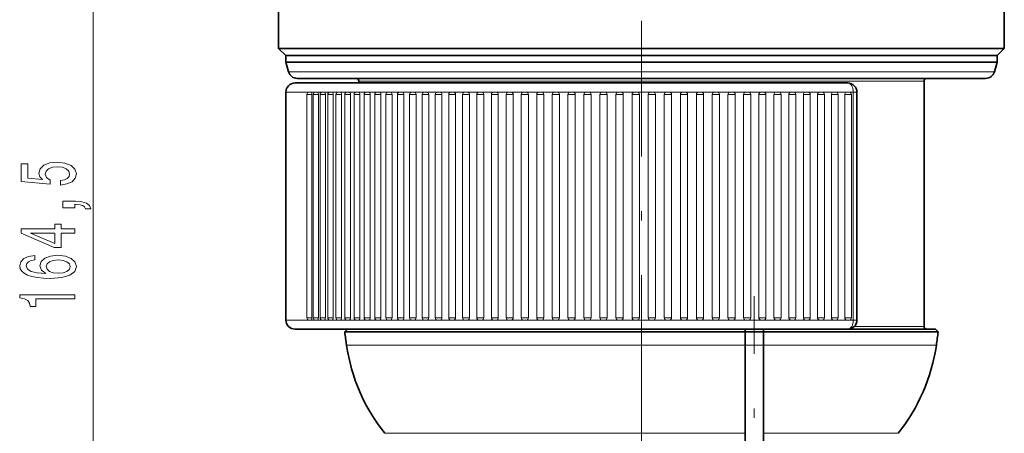
# Model space of a CAD drawing. Extents: x 0 to 210, y 0 to 297.
# Drawn here: x 38 to 92, y 152 to 175 of the extents above; entities that cross this region are included whole.
import ezdxf

# ---------------------------------------------------------------- set-up
doc = ezdxf.new("R2010")
doc.units = 0
doc.linetypes.add('DASHDOT', pattern=[18.5, 12, -3, 0.5, -3])

msp = doc.modelspace()

# ---------------------------------------------------------------- linework, layer by layer
at = {"color": 7, "lineweight": 13}
for p, q in [((41.784172, 124.603279), (41.784172, 201.872299)), ((52.505455, 172.233383), (52.510849, 172.233383)), ((52.510849, 172.233383), (91.221558, 172.233383)), ((56.36351, 171.712784), (56.367821, 171.712784)), ((56.367821, 171.712784), (87.36351, 171.712784)), ((52.364113, 171.112793), (52.36351, 171.112793)), ((52.365875, 171.112793), (52.364113, 171.112793)), ((52.391182, 171.112793), (52.365875, 171.112793)), ((52.399742, 171.112793), (52.391182, 171.112793)), ((52.458336, 171.112793), (52.399742, 171.112793)), ((52.473686, 171.112793), (52.458336, 171.112793)), ((52.565445, 171.112793), (52.473686, 171.112793)), ((52.587753, 171.112793), (52.565445, 171.112793)), ((52.71228, 171.112793), (52.587753, 171.112793)), ((52.741356, 171.112793), (52.71228, 171.112793)), ((52.898552, 171.112793), (52.741356, 171.112793)), ((52.934006, 171.112793), (52.898552, 171.112793)), ((53.123863, 171.112793), (52.934006, 171.112793)), ((53.165901, 171.112793), (53.123863, 171.112793)), ((53.387764, 171.112793), (53.165901, 171.112793)), ((53.436287, 171.112793), (53.387764, 171.112793)), ((53.507751, 171.112793), (53.436287, 171.112793)), ((53.642021, 171.112793), (53.507751, 171.112793)), ((53.517021, 170.987793), (53.791191, 170.987793)), ((53.517021, 170.987793), (53.517021, 158.737793)), ((53.642021, 171.112793), (53.744614, 171.112793)), ((53.98452, 171.112793), (53.744614, 171.112793)), ((53.791191, 170.987793), (53.791191, 158.737793)), ((53.859512, 170.987793), (54.142029, 170.987793)), ((53.859512, 170.987793), (53.859512, 158.737793)), ((53.984512, 171.112793), (54.09024, 171.112793)), ((54.36367, 171.112793), (54.09024, 171.112793)), ((54.142029, 170.987793), (54.142029, 158.737793)), ((54.238663, 170.987793), (54.529366, 170.987793)), ((54.238663, 170.987793), (54.238663, 158.737793)), ((54.363663, 171.112793), (54.472466, 171.112793)), ((54.778694, 171.112793), (54.472466, 171.112793)), ((54.529366, 170.987793), (54.529366, 158.737793)), ((54.653694, 170.987793), (54.952377, 170.987793)), ((54.653694, 170.987793), (54.653694, 158.737793)), ((54.778694, 171.112793), (54.890488, 171.112793)), ((55.228737, 171.112793), (54.890488, 171.112793)), ((54.952377, 170.987793), (54.952377, 158.737793)), ((55.103737, 170.987793), (55.410217, 170.987793)), ((55.103737, 170.987793), (55.103737, 158.737793)), ((55.228737, 171.112793), (55.343468, 171.112793)), ((55.712883, 171.112793), (55.343468, 171.112793)), ((55.410217, 170.987793), (55.410217, 158.737793)), ((55.587883, 170.987793), (55.901924, 170.987793)), ((55.587883, 170.987793), (55.587883, 158.737793)), ((55.712883, 171.112793), (55.830452, 171.112793)), ((56.229622, 171.112793), (55.830452, 171.112793)), ((55.901924, 170.987793), (55.901924, 158.737793)), ((56.105118, 170.987793), (56.426498, 170.987793)), ((56.105118, 170.987793), (56.105118, 158.737793)), ((56.230118, 171.112793), (56.350449, 171.112793)), ((56.778961, 171.112793), (56.350449, 171.112793)), ((56.426498, 170.987793), (56.426498, 158.737793)), ((56.654388, 170.987793), (56.982857, 170.987793)), ((56.654388, 170.987793), (56.654388, 158.737793)), ((56.779388, 171.112793), (56.902382, 171.112793)), ((57.359192, 171.112793), (56.902382, 171.112793)), ((56.982857, 170.987793), (56.982857, 158.737793)), ((57.234558, 170.987793), (57.569855, 170.987793)), ((57.234558, 170.987793), (57.234558, 158.737793)), ((57.359558, 171.112793), (57.485115, 171.112793)), ((57.96891, 171.112793), (57.485115, 171.112793)), ((57.569855, 170.987793), (57.569855, 158.737793)), ((57.844437, 170.987793), (58.186272, 170.987793)), ((57.844437, 170.987793), (57.844437, 158.737793)), ((57.969437, 171.112793), (58.097458, 171.112793)), ((58.607323, 171.112793), (58.098434, 171.112793)), ((58.186272, 170.987793), (58.186272, 158.737793)), ((58.482773, 170.987793), (58.830856, 170.987793)), ((58.482773, 170.987793), (58.482773, 158.737793)), ((58.607773, 171.112793), (58.738144, 171.112793)), ((59.272858, 171.112793), (58.739128, 171.112793)), ((58.830856, 170.987793), (58.830856, 158.737793)), ((59.148239, 170.987793), (59.502266, 170.987793)), ((59.148239, 170.987793), (59.148239, 158.737793)), ((59.273239, 171.112793), (59.405846, 171.112793)), ((59.964149, 171.112793), (59.405846, 171.112793)), ((59.502266, 170.987793), (59.502266, 158.737793)), ((59.839478, 170.987793), (60.199135, 170.987793)), ((59.839478, 170.987793), (59.839478, 158.737793)), ((59.964478, 171.112793), (60.099205, 171.112793)), ((60.679779, 171.112793), (60.099205, 171.112793)), ((60.199135, 170.987793), (60.199135, 158.737793)), ((60.555054, 170.987793), (60.920013, 170.987793)), ((60.555054, 170.987793), (60.555054, 158.737793)), ((60.680054, 171.112793), (60.81678, 171.112793)), ((61.418274, 171.112793), (60.81678, 171.112793)), ((60.920013, 170.987793), (60.920013, 158.737793)), ((61.293503, 170.987793), (61.663422, 170.987793)), ((61.293503, 170.987793), (61.293503, 158.737793)), ((61.418503, 171.112793), (61.557098, 171.112793)), ((62.178116, 171.112793), (61.557098, 171.112793)), ((61.663422, 170.987793), (61.663422, 158.737793)), ((62.053307, 170.987793), (62.427834, 170.987793)), ((62.053307, 170.987793), (62.053307, 158.737793)), ((62.178307, 171.112793), (62.318634, 171.112793)), ((62.357758, 171.112793), (62.318634, 171.112793)), ((62.957733, 171.112793), (62.357758, 171.112793)), ((62.428139, 170.987793), (62.428139, 158.737793)), ((62.832893, 170.987793), (63.21167, 170.987793)), ((62.832893, 170.987793), (62.832893, 158.737793)), ((62.957893, 171.112793), (63.099831, 171.112793)), ((63.755524, 171.112793), (63.099831, 171.112793)), ((63.21167, 170.987793), (63.21167, 158.737793)), ((63.630661, 170.987793), (64.013321, 170.987793)), ((63.630661, 170.987793), (63.630661, 158.737793)), ((63.755661, 171.112793), (63.899063, 171.112793)), ((64.569855, 171.112793), (63.899063, 171.112793)), ((64.013321, 170.987793), (64.013321, 158.737793)), ((64.444969, 170.987793), (64.831139, 170.987793)), ((64.444969, 170.987793), (64.444969, 158.737793)), ((64.569969, 171.112793), (64.714691, 171.112793)), ((65.40332, 171.112793), (64.714691, 171.112793)), ((64.831139, 170.987793), (64.831139, 158.737793)), ((65.274139, 170.987793), (65.663429, 170.987793)), ((65.274139, 170.987793), (65.274139, 158.737793)), ((65.399139, 171.112793), (65.545044, 171.112793)), ((66.244598, 171.112793), (65.545044, 171.112793)), ((65.663429, 170.987793), (65.663429, 158.737793)), ((66.116463, 170.987793), (66.508484, 170.987793)), ((66.116463, 170.987793), (66.116463, 158.737793)), ((66.241463, 171.112793), (66.388405, 171.112793)), ((67.097443, 171.112793), (66.388405, 171.112793)), ((66.508484, 170.987793), (66.508484, 158.737793)), ((66.9702, 170.987793), (67.364571, 170.987793)), ((66.9702, 170.987793), (66.9702, 158.737793)), ((67.0952, 171.112793), (67.243034, 171.112793)), ((67.960098, 171.112793), (67.243034, 171.112793)), ((67.364571, 170.987793), (67.364571, 158.737793)), ((67.833611, 170.987793), (68.229912, 170.987793)), ((67.833611, 170.987793), (67.833611, 158.737793)), ((67.958611, 171.112793), (68.107178, 171.112793)), ((68.830788, 171.112793), (68.107178, 171.112793)), ((68.229912, 170.987793), (68.229912, 158.737793)), ((68.704903, 170.987793), (69.102737, 170.987793)), ((68.704903, 170.987793), (68.704903, 158.737793)), ((68.829903, 171.112793), (68.979057, 171.112793)), ((69.707726, 171.112793), (68.980415, 171.112793)), ((69.102737, 170.987793), (69.102737, 158.737793)), ((69.582283, 170.987793), (69.981247, 170.987793)), ((69.582283, 170.987793), (69.582283, 158.737793)), ((69.707283, 171.112793), (69.856873, 171.112793)), ((70.589104, 171.112793), (69.858185, 171.112793)), ((69.981247, 170.987793), (69.981247, 158.737793)), ((70.463951, 170.987793), (70.863632, 170.987793)), ((70.463951, 170.987793), (70.463951, 158.737793)), ((70.588951, 171.112793), (70.738823, 171.112793)), ((71.473106, 171.112793), (70.738823, 171.112793)), ((70.863632, 170.987793), (70.863632, 158.737793)), ((71.348091, 170.987793), (71.748077, 170.987793)), ((71.348091, 170.987793), (71.348091, 158.737793)), ((71.473091, 171.112793), (71.623085, 171.112793)), ((72.357903, 171.112793), (71.623085, 171.112793)), ((71.748077, 170.987793), (71.748077, 158.737793)), ((72.232933, 170.987793), (72.232933, 158.737793)), ((72.232933, 170.987793), (72.632881, 170.987793)), ((72.357903, 171.112793), (72.507881, 171.112793)), ((73.241692, 171.112793), (72.507843, 171.112793)), ((72.632881, 170.987793), (72.632881, 158.737793)), ((73.116974, 170.987793), (73.116974, 158.737793)), ((73.116974, 170.987793), (73.516495, 170.987793)), ((73.241692, 171.112793), (73.391495, 171.112793)), ((74.122635, 171.112793), (73.391273, 171.112793)), ((73.516495, 170.987793), (73.516495, 158.737793)), ((73.998436, 170.987793), (73.998436, 158.737793)), ((73.998436, 170.987793), (74.397118, 170.987793)), ((74.122635, 171.112793), (74.272118, 171.112793)), ((74.998932, 171.112793), (74.271561, 171.112793)), ((74.397118, 170.987793), (74.397118, 158.737793)), ((74.875496, 170.987793), (74.875496, 158.737793)), ((74.875496, 170.987793), (75.272934, 170.987793)), ((74.998932, 171.112793), (75.147934, 171.112793)), ((75.868774, 171.112793), (75.146889, 171.112793)), ((75.272934, 170.987793), (75.272934, 158.737793)), ((75.746361, 170.987793), (75.746361, 158.737793)), ((75.746361, 170.987793), (76.142143, 170.987793)), ((75.868774, 171.112793), (76.017143, 171.112793)), ((76.73037, 171.112793), (76.015457, 171.112793)), ((76.142143, 170.987793), (76.142143, 158.737793)), ((76.609222, 170.987793), (76.609222, 158.737793)), ((76.609222, 170.987793), (77.00296, 170.987793)), ((76.73037, 171.112793), (76.87796, 171.112793)), ((77.581947, 171.112793), (76.875481, 171.112793)), ((77.00296, 170.987793), (77.00296, 158.737793)), ((77.462318, 170.987793), (77.462318, 158.737793)), ((77.462318, 170.987793), (77.853607, 170.987793)), ((77.581947, 171.112793), (77.728607, 171.112793)), ((78.421745, 171.112793), (77.725182, 171.112793)), ((77.853607, 170.987793), (77.853607, 158.737793)), ((78.303894, 170.987793), (78.303894, 158.737793)), ((78.303894, 170.987793), (78.692329, 170.987793)), ((78.421745, 171.112793), (78.567329, 171.112793)), ((79.248047, 171.112793), (78.562813, 171.112793)), ((78.692329, 170.987793), (78.692329, 158.737793)), ((79.132202, 170.987793), (79.132202, 158.737793)), ((79.132202, 170.987793), (79.517403, 170.987793)), ((79.248047, 171.112793), (79.392403, 171.112793)), ((80.059135, 171.112793), (79.392525, 171.112793)), ((79.517403, 170.987793), (79.517403, 158.737793)), ((79.945549, 170.987793), (79.945549, 158.737793)), ((79.945549, 170.987793), (80.327133, 170.987793)), ((80.059135, 171.112793), (80.202133, 171.112793)), ((80.853355, 171.112793), (80.202271, 171.112793)), ((80.327133, 170.987793), (80.327133, 158.737793)), ((80.742249, 170.987793), (80.742249, 158.737793)), ((80.742249, 170.987793), (81.11985, 170.987793)), ((80.853355, 171.112793), (80.99485, 171.112793)), ((81.629074, 171.112793), (80.995003, 171.112793)), ((81.11985, 170.987793), (81.11985, 158.737793)), ((81.520676, 170.987793), (81.520676, 158.737793)), ((81.520676, 170.987793), (81.893913, 170.987793)), ((81.629074, 171.112793), (81.768913, 171.112793)), ((82.384674, 171.112793), (81.769104, 171.112793)), ((81.893913, 170.987793), (81.893913, 158.737793)), ((82.279213, 170.987793), (82.279213, 158.737793)), ((82.279213, 170.987793), (82.647743, 170.987793)), ((82.384674, 171.112793), (82.522743, 171.112793)), ((83.118622, 171.112793), (82.522987, 171.112793)), ((82.647743, 170.987793), (82.647743, 158.737793)), ((83.016312, 170.987793), (83.016312, 158.737793)), ((83.016312, 170.987793), (83.379784, 170.987793)), ((83.118622, 171.112793), (83.254784, 171.112793)), ((83.47921, 171.112793), (83.254951, 171.112793)), ((83.379784, 170.987793), (83.379784, 158.737793)), ((83.681374, 171.112793), (83.47921, 171.112793)), ((83.47921, 158.612793), (83.47921, 171.112793)), ((52.364113, 158.612793), (52.36351, 158.612793)), ((52.365875, 158.612793), (52.364113, 158.612793)), ((52.391182, 158.612793), (52.365875, 158.612793)), ((52.399742, 158.612793), (52.391182, 158.612793)), ((52.458336, 158.612793), (52.399742, 158.612793)), ((52.473686, 158.612793), (52.458336, 158.612793)), ((52.565445, 158.612793), (52.473686, 158.612793)), ((52.587753, 158.612793), (52.565445, 158.612793)), ((52.71228, 158.612793), (52.587753, 158.612793)), ((52.741356, 158.612793), (52.71228, 158.612793)), ((52.898552, 158.612793), (52.741356, 158.612793)), ((52.934006, 158.612793), (52.898552, 158.612793)), ((53.123863, 158.612793), (52.934006, 158.612793)), ((53.165901, 158.612793), (53.123863, 158.612793)), ((53.387764, 158.612793), (53.165901, 158.612793)), ((53.436287, 158.612793), (53.387764, 158.612793)), ((53.507751, 158.612793), (53.436287, 158.612793)), ((53.689697, 158.612793), (53.507751, 158.612793)), ((53.517021, 158.737793), (53.791191, 158.737793)), ((53.642021, 158.612793), (53.744614, 158.612793)), ((54.029053, 158.612793), (53.744614, 158.612793)), ((53.859512, 158.737793), (54.142029, 158.737793)), ((53.984512, 158.612793), (54.09024, 158.612793)), ((54.405128, 158.612793), (54.09024, 158.612793)), ((54.238663, 158.737793), (54.529366, 158.737793)), ((54.363663, 158.612793), (54.472466, 158.612793)), ((54.817146, 158.612793), (54.472466, 158.612793)), ((54.653694, 158.737793), (54.952377, 158.737793)), ((54.778694, 158.612793), (54.890488, 158.612793)), ((55.264259, 158.612793), (54.890488, 158.612793)), ((55.103737, 158.737793), (55.410217, 158.737793)), ((55.228737, 158.612793), (55.343468, 158.612793)), ((55.745544, 158.612793), (55.343468, 158.612793)), ((55.587883, 158.737793), (55.901924, 158.737793)), ((55.712883, 158.612793), (55.830452, 158.612793)), ((56.260017, 158.612793), (55.830452, 158.612793)), ((56.105118, 158.737793), (56.426498, 158.737793)), ((56.230118, 158.612793), (56.350449, 158.612793)), ((56.806618, 158.612793), (56.350449, 158.612793)), ((56.654388, 158.737793), (56.982857, 158.737793)), ((56.779388, 158.612793), (56.902382, 158.612793)), ((57.384216, 158.612793), (56.902382, 158.612793)), ((57.234558, 158.737793), (57.569855, 158.737793)), ((57.359558, 158.612793), (57.485115, 158.612793)), ((57.991631, 158.612793), (57.485115, 158.612793)), ((57.844437, 158.737793), (58.186272, 158.737793)), ((57.969437, 158.612793), (58.097458, 158.612793)), ((58.627594, 158.612793), (58.098434, 158.612793)), ((58.482773, 158.737793), (58.830856, 158.737793)), ((58.607773, 158.612793), (58.738144, 158.612793)), ((59.290817, 158.612793), (58.739128, 158.612793)), ((59.148239, 158.737793), (59.502266, 158.737793)), ((59.273239, 158.612793), (59.405846, 158.612793)), ((59.979927, 158.612793), (59.405846, 158.612793)), ((59.839478, 158.737793), (60.199135, 158.737793)), ((59.964478, 158.612793), (60.099205, 158.612793)), ((60.693497, 158.612793), (60.099205, 158.612793)), ((60.555054, 158.737793), (60.920013, 158.737793)), ((60.680054, 158.612793), (60.81678, 158.612793)), ((61.430069, 158.612793), (60.81678, 158.612793)), ((61.293503, 158.737793), (61.663422, 158.737793)), ((61.418503, 158.612793), (61.557098, 158.612793)), ((62.188118, 158.612793), (61.557098, 158.612793)), ((62.053307, 158.737793), (62.427834, 158.737793)), ((62.178307, 158.612793), (62.318634, 158.612793)), ((62.357758, 158.612793), (62.318634, 158.612793)), ((62.966087, 158.612793), (62.357758, 158.612793)), ((62.832893, 158.737793), (63.21167, 158.737793)), ((62.957893, 158.612793), (63.099831, 158.612793)), ((63.762383, 158.612793), (63.099831, 158.612793)), ((63.630661, 158.737793), (64.013321, 158.737793)), ((63.755661, 158.612793), (63.899063, 158.612793)), ((64.575348, 158.612793), (63.899063, 158.612793)), ((64.444969, 158.737793), (64.831139, 158.737793)), ((64.569969, 158.612793), (64.714691, 158.612793)), ((65.40332, 158.612793), (64.714691, 158.612793)), ((65.274139, 158.737793), (65.663429, 158.737793)), ((65.399139, 158.612793), (65.545044, 158.612793)), ((66.244598, 158.612793), (65.545044, 158.612793)), ((66.116463, 158.737793), (66.508484, 158.737793)), ((66.241463, 158.612793), (66.388405, 158.612793)), ((67.097443, 158.612793), (66.388405, 158.612793)), ((66.9702, 158.737793), (67.364571, 158.737793)), ((67.0952, 158.612793), (67.243034, 158.612793)), ((67.960098, 158.612793), (67.243034, 158.612793)), ((67.833611, 158.737793), (68.229912, 158.737793)), ((67.958611, 158.612793), (68.107178, 158.612793)), ((68.830788, 158.612793), (68.107178, 158.612793)), ((68.704903, 158.737793), (69.102737, 158.737793)), ((68.829903, 158.612793), (68.979057, 158.612793)), ((69.707726, 158.612793), (68.980423, 158.612793)), ((69.582283, 158.737793), (69.981247, 158.737793)), ((69.707283, 158.612793), (69.856873, 158.612793)), ((70.589104, 158.612793), (69.858192, 158.612793)), ((70.463951, 158.737793), (70.863632, 158.737793)), ((70.588951, 158.612793), (70.738823, 158.612793)), ((71.473106, 158.612793), (70.738823, 158.612793)), ((71.348091, 158.737793), (71.748077, 158.737793)), ((71.473091, 158.612793), (71.623085, 158.612793)), ((72.357903, 158.612793), (71.623085, 158.612793)), ((72.232933, 158.737793), (72.632881, 158.737793)), ((72.357903, 158.612793), (72.507881, 158.612793)), ((73.241692, 158.612793), (72.507843, 158.612793)), ((73.116974, 158.737793), (73.516495, 158.737793)), ((73.241692, 158.612793), (73.391495, 158.612793)), ((74.122635, 158.612793), (73.391273, 158.612793)), ((73.998436, 158.737793), (74.397118, 158.737793)), ((74.122635, 158.612793), (74.272118, 158.612793)), ((74.998932, 158.612793), (74.271561, 158.612793)), ((74.875496, 158.737793), (75.272934, 158.737793)), ((74.998932, 158.612793), (75.147934, 158.612793)), ((75.868774, 158.612793), (75.146889, 158.612793)), ((75.746361, 158.737793), (76.142143, 158.737793)), ((75.868774, 158.612793), (76.017143, 158.612793)), ((76.73037, 158.612793), (76.015457, 158.612793)), ((76.609222, 158.737793), (77.00296, 158.737793)), ((76.73037, 158.612793), (76.87796, 158.612793)), ((77.581947, 158.612793), (76.875481, 158.612793)), ((77.462318, 158.737793), (77.853607, 158.737793)), ((77.581947, 158.612793), (77.728607, 158.612793)), ((78.421745, 158.612793), (77.725182, 158.612793)), ((78.303894, 158.737793), (78.692329, 158.737793)), ((78.421745, 158.612793), (78.567329, 158.612793)), ((79.248047, 158.612793), (78.562813, 158.612793)), ((79.132202, 158.737793), (79.517403, 158.737793)), ((79.248047, 158.612793), (79.392403, 158.612793)), ((80.059135, 158.612793), (79.38665, 158.612793)), ((79.945549, 158.737793), (80.327133, 158.737793)), ((80.059135, 158.612793), (80.202133, 158.612793)), ((80.853355, 158.612793), (80.195, 158.612793)), ((80.742249, 158.737793), (81.11985, 158.737793)), ((80.853355, 158.612793), (80.99485, 158.612793)), ((81.629074, 158.612793), (80.987427, 158.612793)), ((81.520676, 158.737793), (81.893913, 158.737793)), ((81.629074, 158.612793), (81.768913, 158.612793)), ((82.384674, 158.612793), (81.75975, 158.612793)), ((82.279213, 158.737793), (82.647743, 158.737793)), ((82.384674, 158.612793), (82.522743, 158.612793)), ((83.118622, 158.612793), (82.510658, 158.612793)), ((83.016312, 158.737793), (83.379784, 158.737793)), ((83.118622, 158.612793), (83.254784, 158.612793)), ((83.47921, 158.612793), (83.240776, 158.612793)), ((83.681374, 158.612793), (83.47921, 158.612793)), ((83.538475, 158.262787), (87.36351, 158.262787)), ((85.676231, 157.243057), (55.689095, 157.243057)), ((88.037918, 157.243057), (85.676231, 157.243057)), ((77.551109, 152.402023), (57.789154, 152.402023)), ((83.882812, 152.402023), (78.551109, 152.402023)), ((85.937866, 152.402023), (83.882812, 152.402023))]:
    msp.add_line(p, q, dxfattribs=at)
at = {"color": 7, "lineweight": 35}
for p, q in [((51.963509, 173.512787), (51.963509, 180.112793)), ((91.763504, 173.512787), (91.763504, 180.112793)), ((81.404076, 173.512787), (51.963509, 173.512787)), ((52.36351, 173.112793), (51.963509, 173.512787)), ((91.763504, 173.512787), (81.404076, 173.512787)), ((91.36351, 173.112793), (91.763504, 173.512787)), ((81.212303, 173.112793), (52.36351, 173.112793)), ((52.36351, 173.112793), (52.368935, 173.112793)), ((52.36351, 172.763153), (52.36351, 173.112793)), ((88.516235, 173.112793), (52.368935, 173.112793)), ((91.36351, 173.112793), (81.212303, 173.112793)), ((88.516235, 173.112793), (91.36351, 173.112793)), ((91.36351, 172.763153), (91.36351, 173.112793)), ((52.36351, 172.763153), (52.368935, 172.763153)), ((52.505455, 172.233383), (52.36351, 172.763153)), ((52.368935, 172.763153), (88.516235, 172.763153)), ((88.516235, 172.763153), (91.36351, 172.763153)), ((91.221558, 172.233383), (91.36351, 172.763153)), ((52.988419, 171.862793), (52.993675, 171.862793)), ((52.993675, 171.862793), (90.738594, 171.862793)), ((62.601494, 171.612793), (52.86351, 171.612793)), ((56.36351, 171.712784), (56.36351, 171.612793)), ((83.181374, 171.612793), (62.601494, 171.612793)), ((87.36351, 171.712784), (87.36351, 158.262787)), ((52.36351, 171.112793), (52.36351, 158.612793)), ((83.681374, 158.612793), (83.681374, 171.112793)), ((62.601494, 158.112793), (52.86351, 158.112793)), ((55.76947, 158.112793), (54.890869, 158.112793)), ((55.73851, 158.112793), (55.589401, 157.963684)), ((55.589401, 157.963684), (55.593933, 157.963684)), ((85.761368, 157.963684), (55.593933, 157.963684)), ((55.73851, 158.112793), (55.742996, 158.112793)), ((55.742996, 158.112793), (87.98851, 158.112793)), ((55.76947, 158.112793), (56.634171, 158.112793)), ((61.936417, 158.112793), (61.7285, 158.112793)), ((61.936417, 158.112793), (62.420418, 158.112793)), ((83.181374, 158.112793), (62.601494, 158.112793)), ((77.551109, 140.06366), (77.551109, 158.112793)), ((78.551109, 140.06366), (78.551109, 158.112793)), ((85.761368, 157.963684), (88.137611, 157.963684)), ((87.98851, 158.112793), (88.137611, 157.963684))]:
    msp.add_line(p, q, dxfattribs=at)
at = {"color": 7, "linetype": 'DASHDOT', "lineweight": 13}
for p, q in [((71.86351, 112.076508), (71.86351, 175.025162)), ((78.051109, 138.258728), (78.051109, 159.917709))]:
    msp.add_line(p, q, dxfattribs=at)
at = {"color": 7, "lineweight": 13}
for points in [[(78.421745, 171.112793), (78.352371, 171.088821), (78.30957, 171.026108), (78.303894, 170.987793)], [(79.248047, 171.112793), (79.179871, 171.088821), (79.137802, 171.026154), (79.132202, 170.987793)], [(80.059135, 171.112793), (79.99231, 171.088837), (79.95105, 171.026215), (79.945549, 170.987793)], [(80.853355, 171.112793), (80.78801, 171.088852), (80.74765, 171.02626), (80.742249, 170.987793)], [(81.629074, 171.112793), (81.565338, 171.088867), (81.525963, 171.026321), (81.520676, 170.987793)], [(82.384674, 171.112793), (82.322693, 171.088867), (82.284378, 171.026382), (82.279213, 170.987793)], [(83.118622, 171.112793), (83.086876, 171.106567), (83.05851, 171.088882), (83.021339, 171.026459), (83.016312, 170.987793)], [(78.421745, 158.612793), (78.352371, 158.636765), (78.30957, 158.699463), (78.303894, 158.737793)], [(79.248047, 158.612793), (79.179871, 158.636749), (79.137802, 158.699432), (79.132202, 158.737793)], [(80.059135, 158.612793), (79.99231, 158.636749), (79.95105, 158.699371), (79.945549, 158.737793)], [(80.853355, 158.612793), (80.78801, 158.636734), (80.74765, 158.69931), (80.742249, 158.737793)], [(81.629074, 158.612793), (81.565338, 158.636719), (81.525963, 158.699249), (81.520676, 158.737793)], [(82.384674, 158.612793), (82.322693, 158.636703), (82.284378, 158.699188), (82.279213, 158.737793)], [(83.118622, 158.612793), (83.086876, 158.619019), (83.05851, 158.636688), (83.021339, 158.699127), (83.016312, 158.737793)]]:
    msp.add_lwpolyline(points, dxfattribs=at)
for points in [[(40.001755, 166.017334), (40.356232, 166.074387), (40.632889, 166.201477), (40.805786, 166.388229), (40.870636, 166.626846), (40.792831, 166.888794), (40.581009, 167.093704), (40.243835, 167.223389), (39.811554, 167.272659), (39.409546, 167.228577), (39.093979, 167.10408), (38.890808, 166.909546), (38.817322, 166.657959), (38.869186, 166.46344), (39.011841, 166.313004), (38.203491, 166.385635), (38.203491, 167.174103), (37.849014, 167.174103), (37.849014, 166.211853), (39.439804, 166.069214), (39.439804, 166.276703), (39.236633, 166.427124), (39.163147, 166.619064), (39.210693, 166.785049), (39.349014, 166.91214), (39.560837, 166.992554), (39.833176, 167.021088), (40.105499, 166.992554), (40.317322, 166.909546), (40.451324, 166.782471), (40.498871, 166.619064), (40.468613, 166.481598), (40.369202, 166.375259), (40.213577, 166.297455), (40.001755, 166.258545)], [(40.78418, 164.770218), (40.78418, 164.943985), (40.866318, 164.943985), (41.073807, 164.931015), (41.220779, 164.889526), (41.315887, 164.816895), (41.363434, 164.707962), (41.657379, 164.707962), (41.588211, 164.886932), (41.428268, 165.019196), (41.173233, 165.099609), (40.831726, 165.128143), (40.135757, 165.128143), (40.135757, 164.770218)], [(40.78418, 163.380447), (40.78418, 163.613876), (40.040665, 163.613876), (40.040665, 163.870636), (39.694839, 163.870636), (39.694839, 163.613876), (37.849014, 163.613876), (37.849014, 163.377853), (39.660263, 162.589386), (40.040665, 162.589386), (40.040665, 163.380447)], [(39.694839, 162.807251), (38.350464, 163.380447), (39.694839, 163.380447)], [(38.592545, 162.148895), (38.242386, 162.099609), (37.983032, 161.985489), (37.818756, 161.809113), (37.762558, 161.580872), (37.792831, 161.427856), (37.874954, 161.295563), (38.008957, 161.178864), (38.199158, 161.080292), (38.43692, 161.002487), (38.726547, 160.945435), (39.068039, 160.909119), (39.452774, 160.898743), (40.066605, 160.940247), (40.511841, 161.067322), (40.779861, 161.272232), (40.870636, 161.552338), (40.792831, 161.803925), (40.589661, 161.995865), (40.269775, 162.120361), (39.863434, 162.164444), (39.452774, 162.120361), (39.137207, 162.001053), (38.938354, 161.816895), (38.869186, 161.588654), (38.955643, 161.342255), (39.202042, 161.158112), (38.726547, 161.197021), (38.38504, 161.280014), (38.18187, 161.407104), (38.112717, 161.583466), (38.147293, 161.71315), (38.238068, 161.811707), (38.389374, 161.876556), (38.592545, 161.910278)], [(39.867752, 161.912872), (40.140091, 161.884338), (40.34758, 161.811707), (40.485916, 161.694992), (40.529129, 161.549744), (40.485916, 161.396729), (40.351898, 161.280014), (40.144409, 161.204803), (39.87207, 161.181458), (39.604065, 161.207382), (39.400894, 161.280014), (39.27121, 161.399323), (39.223663, 161.56012), (39.27121, 161.70018), (39.396576, 161.811707), (39.599747, 161.884338)], [(40.78418, 159.768341), (40.78418, 160.004364), (37.762558, 160.004364), (37.762558, 159.827988), (38.02626, 159.781311), (38.203491, 159.687927), (38.307236, 159.545288), (38.341812, 159.34816), (38.648727, 159.34816), (38.648727, 159.768341)]]:
    msp.add_lwpolyline(points, close=True, dxfattribs=at)
at = {"color": 7, "lineweight": 35}
for centre, radius, start, end in [((52.988419, 172.362793), 0.5, 195.000006, 269.999997), ((56.213509, 171.712784), 0.15, 359.999996, 90.000003), ((87.513504, 171.712784), 0.15, 89.999996, 180.000009), ((90.738594, 172.362793), 0.5, 270.000004, 344.999998), ((52.86351, 171.112793), 0.5, 90.000003, 180.000005), ((83.181374, 171.112793), 0.5, 0, 90.000003), ((52.86351, 158.612793), 0.5, 179.999995, 269.999997), ((83.181374, 158.612793), 0.5, 269.999997, 360), ((87.513504, 158.262787), 0.15, 179.999991, 270.000004), ((130.268509, 167.927673), 75.340897, 187.599742, 188.153001), ((13.458496, 167.927673), 75.340897, 351.847, 352.400253), ((65.58802, 158.661224), 10, 188.153001, 218.749762), ((78.138992, 158.661224), 10, 321.250243, 351.847)]:
    msp.add_arc(centre, radius, start, end, dxfattribs=at)
at = {"color": 7, "lineweight": 13}
for centre, radius, start, end in [((53.642021, 170.987793), 0.125, 90.000003, 179.999995), ((53.984512, 170.987793), 0.125, 90.000003, 180.000005), ((54.363663, 170.987793), 0.125, 90.000003, 179.999995), ((54.778694, 170.987793), 0.125, 90.000003, 179.999995), ((55.228737, 170.987793), 0.125, 90.000003, 180.000005), ((55.712883, 170.987793), 0.125, 90.000003, 179.999995), ((56.230118, 170.987793), 0.125, 90.000003, 180.000005), ((56.779388, 170.987793), 0.125, 90.000003, 180.000005), ((57.359558, 170.987793), 0.125, 90.000003, 180.000005), ((57.969437, 170.987793), 0.125, 90.000003, 180.000005), ((58.607773, 170.987793), 0.125, 90.000003, 180.000005), ((59.273239, 170.987793), 0.125, 90.000003, 180.000005), ((59.964478, 170.987793), 0.125, 90.000003, 179.999995), ((60.680054, 170.987793), 0.125, 90.000003, 179.999995), ((61.418503, 170.987793), 0.125, 90.000003, 180.000005), ((62.178307, 170.987793), 0.125, 90.000003, 179.999995), ((62.318329, 171.015381), 0.097421, 66.124052, 89.816844), ((62.301376, 170.992233), 0.126101, 357.989248, 63.326522), ((62.957893, 170.987793), 0.125, 90.000003, 179.999995), ((63.755661, 170.987793), 0.125, 90.000003, 180.000005), ((64.569969, 170.987793), 0.125, 90.000003, 179.999995), ((65.399139, 170.987793), 0.125, 90.000003, 180.000005), ((66.241463, 170.987793), 0.125, 90.000003, 180.000005), ((66.385452, 170.990524), 0.122687, 358.729862, 88.618501), ((67.0952, 170.987793), 0.125, 90.000003, 180.000005), ((67.240959, 170.989716), 0.123359, 359.107803, 89.034521), ((67.958611, 170.987793), 0.125, 90.000003, 179.999995), ((68.10582, 170.989044), 0.123926, 359.420819, 89.371639), ((68.829903, 170.987793), 0.125, 90.000003, 180.000005), ((68.978241, 170.988495), 0.124398, 359.673017, 88.997911), ((69.707283, 170.987793), 0.125, 90.000003, 179.999995), ((69.856483, 170.988113), 0.124722, 359.850029, 89.215501), ((70.588951, 170.987793), 0.125, 90.000003, 179.999995), ((70.738693, 170.987885), 0.124924, 359.960092, 89.943141), ((71.473091, 170.987793), 0.125, 90.000003, 179.999995), ((71.62307, 170.987778), 0.125007, 0.004541, 89.994101), ((72.357925, 170.987808), 0.124989, 90.009961, 180.005828), ((72.507881, 170.987793), 0.125, 0, 90.000003), ((73.241867, 170.987946), 0.12487, 90.080578, 180.069813), ((73.391495, 170.987793), 0.125, 360, 90.000003), ((74.123116, 170.988235), 0.124624, 90.220269, 180.201663), ((74.272118, 170.987793), 0.125, 360, 90.000003), ((74.99987, 170.988663), 0.124255, 90.430564, 180.400954), ((75.147934, 170.987793), 0.125, 0, 90.000003), ((75.870316, 170.989227), 0.123767, 90.713826, 180.66699), ((76.017143, 170.987793), 0.125, 360, 90.000003), ((76.732674, 170.989944), 0.123169, 91.073216, 180.998815), ((76.87796, 170.987793), 0.125, 360, 90.000003), ((77.585167, 170.990784), 0.122469, 91.512787, 181.395184), ((77.728607, 170.987793), 0.125, 0, 90.000003), ((78.567329, 170.987793), 0.125, 0, 90.000003), ((79.392403, 170.987793), 0.125, 360, 90.000016), ((80.202133, 170.987793), 0.125, 0, 90.000003), ((80.99485, 170.987793), 0.125, 0, 90.000003), ((81.768913, 170.987793), 0.125, 0, 90.000003), ((82.522743, 170.987793), 0.125, 360, 90.000003), ((83.254784, 170.987793), 0.125, 0, 90.000003), ((53.642021, 158.737793), 0.125, 180.000005, 269.999997), ((53.984512, 158.737793), 0.125, 179.999995, 269.999997), ((54.363663, 158.737793), 0.125, 180.000005, 269.999997), ((54.778694, 158.737793), 0.125, 180.000005, 269.999997), ((55.228737, 158.737793), 0.125, 179.999995, 269.999997), ((55.712883, 158.737793), 0.125, 180.000005, 269.999997), ((56.230118, 158.737793), 0.125, 179.999995, 269.999997), ((56.779388, 158.737793), 0.125, 179.999995, 269.999997), ((57.359558, 158.737793), 0.125, 179.999995, 269.999997), ((57.969437, 158.737793), 0.125, 179.999995, 269.999997), ((58.607773, 158.737793), 0.125, 179.999995, 269.999997), ((59.273239, 158.737793), 0.125, 179.999995, 269.999997), ((59.964478, 158.737793), 0.125, 180.000005, 269.999997), ((60.680054, 158.737793), 0.125, 180.000005, 269.999997), ((61.418503, 158.737793), 0.125, 179.999995, 269.999997), ((62.178307, 158.737793), 0.125, 180.000005, 269.999997), ((62.318329, 158.710205), 0.097421, 270.183156, 293.875948), ((62.301414, 158.733337), 0.126068, 296.662269, 2.018324), ((62.957893, 158.737793), 0.125, 180.000005, 269.999997), ((63.755661, 158.737793), 0.125, 179.999995, 269.999997), ((64.569969, 158.737793), 0.125, 180.000005, 269.999997), ((65.399139, 158.737793), 0.125, 179.999995, 269.999997), ((66.241463, 158.737793), 0.125, 179.999995, 269.999997), ((66.385452, 158.735062), 0.122687, 271.381499, 1.270138), ((67.0952, 158.737793), 0.125, 179.999995, 269.999997), ((67.240959, 158.73587), 0.123359, 270.965479, 0.892197), ((67.958611, 158.737793), 0.125, 180.000005, 269.999997), ((68.10582, 158.736542), 0.123926, 270.628361, 0.579181), ((68.829903, 158.737793), 0.125, 179.999995, 269.999997), ((68.978241, 158.737076), 0.124398, 271.003018, 0.326976), ((69.707283, 158.737793), 0.125, 180.000005, 269.999997), ((69.856483, 158.737457), 0.124722, 270.785469, 0.149967), ((70.588951, 158.737793), 0.125, 180.000005, 269.999997), ((70.738693, 158.737701), 0.124924, 270.056859, 0.039908), ((71.473091, 158.737793), 0.125, 180.000005, 269.999997), ((71.62307, 158.737793), 0.125007, 270.005899, 359.99546), ((72.357925, 158.737778), 0.124989, 179.994172, 269.990039), ((72.507881, 158.737793), 0.125, 269.999997, 360), ((73.241867, 158.73764), 0.12487, 179.930187, 269.919422), ((73.391495, 158.737793), 0.125, 269.999997, 0), ((74.123116, 158.73735), 0.124624, 179.798337, 269.779731), ((74.272118, 158.737793), 0.125, 269.999997, 0), ((74.99987, 158.736923), 0.124255, 179.599046, 269.569436), ((75.147934, 158.737793), 0.125, 269.999997, 360), ((75.870316, 158.736343), 0.123767, 179.33301, 269.286174), ((76.017143, 158.737793), 0.125, 269.999997, 0), ((76.732674, 158.735641), 0.123169, 179.001185, 268.926784), ((76.87796, 158.737793), 0.125, 269.999997, 0), ((77.585167, 158.734802), 0.122469, 178.604816, 268.487213), ((77.728607, 158.737793), 0.125, 269.999997, 360), ((78.567329, 158.737793), 0.125, 269.999997, 360), ((79.392403, 158.737793), 0.125, 269.999984, 0), ((80.202133, 158.737793), 0.125, 269.999997, 360), ((80.99485, 158.737793), 0.125, 269.999997, 360), ((81.768913, 158.737793), 0.125, 269.999997, 360), ((82.522743, 158.737793), 0.125, 269.999997, 0), ((83.254784, 158.737793), 0.125, 269.999997, 360)]:
    msp.add_arc(centre, radius, start, end, dxfattribs=at)
for centre, major_axis, ratio, start_param, end_param in [((83.181374, 171.112793), (0, -0.5), 0.595677, 1.570796327, 3.141592654), ((53.744835, 170.987793), (0, -0.125), 0.370836, 1.570796327, 3.146413658), ((54.090462, 170.987793), (0, -0.125), 0.412582, 1.570796327, 3.145843027), ((54.472679, 170.987793), (0, 0.125), 0.45348, 4.71238898, 6.286969041), ((54.890701, 170.987793), (0, 0.125), 0.493444, 4.71238898, 6.286578869), ((55.343666, 170.987793), (0, 0.125), 0.532391, 4.71238898, 6.286246528), ((55.83065, 170.987793), (0, 0.125), 0.570243, 4.71238898, 6.285958945), ((56.350639, 170.987793), (0, 0.125), 0.60692, 4.71238898, 6.285706677), ((56.902565, 170.987793), (0, 0.125), 0.642349, 4.71238898, 6.285482726), ((57.485298, 170.987793), (0, -0.125), 0.676454, 1.570796327, 3.143689142), ((58.097626, 170.987793), (0, -0.125), 0.709167, 3.130584343, 3.141592654), ((58.097626, 170.987793), (0, 0.125), 0.709167, 4.71238898, 6.274106614), ((58.738304, 170.987793), (0, -0.125), 0.74042, 3.130950944, 3.141592654), ((58.738304, 170.987793), (0, 0.125), 0.74042, 4.71238898, 6.274305359), ((59.405998, 170.987793), (0, 0.125), 0.770148, 4.71238898, 6.284780411), ((60.09935, 170.987793), (0, 0.125), 0.79829, 4.71238898, 6.2846384), ((60.816917, 170.987793), (0, -0.125), 0.82479, 1.570796327, 3.142913144), ((61.557228, 170.987793), (0, 0.125), 0.849591, 4.71238898, 6.284381202), ((63.099937, 170.987793), (0, 0.125), 0.893897, 4.71238898, 6.284151512), ((63.899162, 170.987793), (0, 0.125), 0.913312, 4.71238898, 6.28404457), ((64.714783, 170.987793), (0, 0.125), 0.930847, 4.71238898, 6.283941872), ((65.54512, 170.987793), (0, 0.125), 0.946464, 4.71238898, 6.283842772), ((68.979088, 170.987793), (0, -0.125), 0.989188, 3.130560398, 3.141592654), ((69.856895, 170.987793), (0, -0.125), 0.994823, 3.131006925, 3.141592654), ((53.744835, 158.737793), (0, -0.125), 0.370833, 6.278368218, 7.853981634), ((54.090462, 158.737793), (0, -0.125), 0.41258, 6.27893839, 7.853981634), ((54.472679, 158.737793), (0, -0.125), 0.453477, 6.279404652, 7.853981634), ((54.890701, 158.737793), (0, 0.125), 0.493441, 3.138201854, 4.71238898), ((55.343666, 158.737793), (0, 0.125), 0.532389, 3.138533926, 4.71238898), ((55.83065, 158.737793), (0, 0.125), 0.570241, 3.138821275, 4.71238898), ((56.350639, 158.737793), (0, 0.125), 0.606918, 3.139073338, 4.71238898), ((56.902565, 158.737793), (0, 0.125), 0.642346, 3.139297107, 4.71238898), ((57.485298, 158.737793), (0, -0.125), 0.676452, 6.281090527, 7.853981634), ((58.097626, 158.737793), (0, -0.125), 0.709165, 0, 1.572724167), ((58.738304, 158.737793), (0, -0.125), 0.740418, 0, 1.57255645), ((59.405998, 158.737793), (0, -0.125), 0.770146, 6.281591504, 7.853981634), ((60.09935, 158.737793), (0, 0.125), 0.798289, 3.140140745, 4.71238898), ((60.816917, 158.737793), (0, 0.125), 0.824788, 3.14027324, 4.71238898), ((61.557228, 158.737793), (0, -0.125), 0.849589, 6.281990388, 7.853981634), ((63.099937, 158.737793), (0, -0.125), 0.893896, 6.28221989, 7.853981634), ((63.899162, 158.737793), (0, -0.125), 0.913311, 6.282326745, 7.853981634), ((64.714783, 158.737793), (0, 0.125), 0.930846, 3.140836705, 4.71238898), ((65.54512, 158.737793), (0, -0.125), 0.946464, 6.282528377, 7.853981634), ((68.979088, 158.737793), (0, -0.125), 0.989188, 0, 0.011048104), ((69.856895, 158.737793), (0, -0.125), 0.994822, 0, 0.010602404), ((83.181374, 158.612793), (0, -0.5), 0.595677, 0, 1.570796327)]:
    msp.add_ellipse(centre, major_axis=major_axis, ratio=ratio, start_param=start_param, end_param=end_param, dxfattribs=at)

doc.saveas('drawing.dxf')
